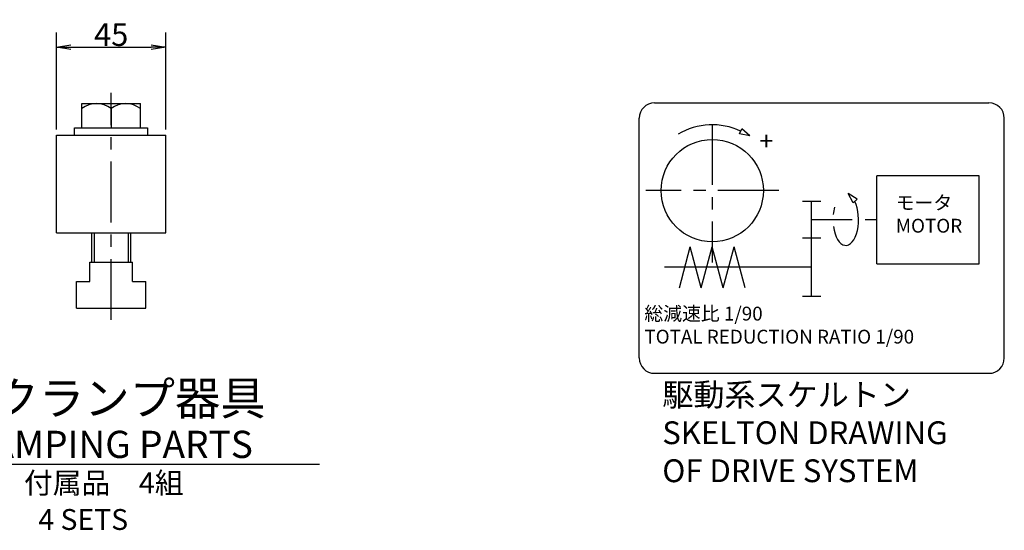
# Model space of a CAD drawing. Extents: x 13 to 1678, y 12 to 1272.
# Drawn here: x 814 to 1219, y 112 to 322 of the extents above; entities that cross this region are included whole.
import ezdxf

# ---------------------------------------------------------------- set-up
doc = ezdxf.new("R2010")
doc.units = 0
doc.header["$LTSCALE"] = 20
doc.linetypes.add('CENTER', pattern=[2, 1.25, -0.25, 0.25, -0.25])
doc.layers.get('0').update_dxf_attribs({"linetype": 'CONTINUOUS'})
doc.layers.add('MAIN0', color=6, linetype='CONTINUOUS')
doc.layers.add('SUB0', color=7, linetype='CONTINUOUS')
doc.styles.add('KNJYOKO', font='TXT', dxfattribs={"bigfont": 'BIGFONT'})
doc.dimstyles.new('SUB004', dxfattribs={"dimtxt": 9.3, "dimasz": 6, "dimexe": 6, "dimexo": 2.4, "dimgap": 0.09, "dimtad": 1, "dimdec": 3, "dimtxsty": 'STANDARD', "dimcen": 0.09, "dimaunit": 1, "dimazin": 3, "dimtfac": 0.903226, "dimtdec": 4, "dimtmove": 0, "dimatfit": 3, "dimtvp": 0.553763, "dimtolj": 1, "dimtzin": 0})

# ---------------------------------------------------------------- blocks, each defined once
blk = doc.blocks.new('_OPEN')
at = {"color": 0, "linetype": 'BYBLOCK'}
for p, q in [((-1, 0.166667), (0, 0)), ((0, 0), (-1, -0.166667)), ((0, 0), (-1, 0))]:
    blk.add_line(p, q, dxfattribs=at)
blk = doc.blocks.new('*D81')
at = {"layer": 'SUB0', "color": 0, "linetype": 'BYBLOCK'}
for p, q in [((829.49, 276.57), (829.49, 316.35)), ((874.49, 276.57), (874.49, 316.35)), ((835.49, 310.35), (868.49, 310.35))]:
    blk.add_line(p, q, dxfattribs=at)
at = {"layer": 'SUB0', "color": 0, "linetype": 'BYBLOCK', "xscale": 6, "yscale": 6, "zscale": 6, "rotation": 180}
blk.add_blockref('_OPEN', (829.49, 310.35), dxfattribs=at)
at = {"layer": 'SUB0', "color": 0, "linetype": 'BYBLOCK', "xscale": 6, "yscale": 6, "zscale": 6}
blk.add_blockref('_OPEN', (874.49, 310.35), dxfattribs=at)
at = {"layer": 'SUB0', "color": 0, "linetype": 'BYBLOCK', "insert": (851.99, 315.5), "char_height": 9.3, "attachment_point": 5}
blk.add_mtext('\\A1;45', dxfattribs=at)

msp = doc.modelspace()

# ---------------------------------------------------------------- linework, layer by layer
at = {"layer": 'MAIN0', "color": 12, "linetype": 'CONTINUOUS'}
for p, q in [((1075.2581, 287.4845), (1212.6581, 287.4845)), ((1068.9581, 182.7845), (1068.9581, 281.1845)), ((1218.9581, 182.7845), (1218.9581, 281.1845)), ((1075.2581, 176.4845), (1212.6581, 176.4845))]:
    msp.add_line(p, q, dxfattribs=at)
at = {"layer": 'MAIN0', "color": 12, "linetype": 'CENTER'}
for p, q in [((1098.9581, 278.7845), (1098.9581, 221.923)), ((1126.2581, 251.4845), (1071.6581, 251.4845))]:
    msp.add_line(p, q, dxfattribs=at)
at = {"layer": 'MAIN0', "color": 3, "linetype": 'CONTINUOUS'}
for p, q in [((1110.1431, 274.8167), (1111.1161, 276.8463)), ((1114.4169, 274.016), (1111.1161, 276.8463)), ((1114.4169, 274.016), (1110.1431, 274.8167)), ((1166.6163, 221.4845), (1166.6163, 257.4845)), ((1208.6163, 257.4845), (1166.6163, 257.4845)), ((1208.6163, 221.4845), (1208.6163, 257.4845)), ((1143.5226, 246.9845), (1136.0226, 246.9845)), ((1139.7726, 231.9845), (1139.7726, 246.9845)), ((1156.909, 246.4362), (1154.8666, 250.2748)), ((1158.5547, 247.9716), (1154.8666, 250.2748)), ((1156.909, 246.4362), (1158.5547, 247.9716)), ((1156.4307, 239.4845), (1139.7726, 239.4845)), ((1166.6163, 239.4845), (1161.8302, 239.4845)), ((1143.5226, 231.9845), (1136.0226, 231.9845)), ((1139.7726, 207.9845), (1139.7726, 231.9845)), ((1085.4535, 211.5845), (1089.955, 228.3845)), ((1094.4566, 211.5845), (1089.955, 228.3845)), ((1094.4566, 211.5845), (1098.9581, 228.3845)), ((1103.4597, 211.5845), (1098.9581, 228.3845)), ((1103.4597, 211.5845), (1107.9612, 228.3845)), ((1112.4628, 211.5845), (1107.9612, 228.3845)), ((1139.7726, 219.9845), (1079.2962, 219.9845)), ((1166.6163, 221.4845), (1208.6163, 221.4845)), ((1143.5226, 207.9845), (1136.0226, 207.9845))]:
    msp.add_line(p, q, dxfattribs=at)
msp.add_circle((1098.9581, 251.4845), 21, dxfattribs=at)
at = {"layer": 'MAIN0', "color": 12, "linetype": 'CONTINUOUS'}
for centre, start, end in [((1075.2581, 281.1845), 90, 180), ((1212.6581, 281.1845), 0, 90), ((1075.2581, 182.7845), 180, 270), ((1212.6581, 182.7845), 270, 360)]:
    msp.add_arc(centre, 6.3, start, end, dxfattribs=at)
at = {"layer": 'MAIN0', "color": 3, "linetype": 'CONTINUOUS'}
msp.add_arc((1098.9581, 251.4845), 27, 64.387857, 121.192439, dxfattribs=at)
for start_param, end_param in [(1.83368807, 5.50772735), (1.05538995, 1.35603494)]:
    msp.add_ellipse((1153.8194, 239.4845), major_axis=(0, 10.5), ratio=0.5, start_param=start_param, end_param=end_param, dxfattribs=at)
at = {"layer": 'SUB0', "color": 3, "linetype": 'CENTER'}
msp.add_line((851.9857, 198.3915), (851.9857, 291.6605), dxfattribs=at)
at = {"layer": 'SUB0', "color": 3, "linetype": 'CONTINUOUS'}
for p, q in [((839.9857, 277.1711), (839.9857, 287.1711)), ((839.9857, 287.1711), (863.9857, 287.1711)), ((851.9857, 285.1711), (851.9857, 277.1711)), ((863.9857, 277.1711), (863.9857, 287.1711)), ((836.9857, 277.1711), (866.9857, 277.1711)), ((836.9857, 274.1711), (836.9857, 277.1711)), ((838.1357, 277.1711), (865.8357, 277.1711)), ((866.9857, 277.1711), (866.9857, 274.1711)), ((829.4857, 234.1711), (829.4857, 274.1711)), ((829.4857, 274.1711), (874.4857, 274.1711)), ((836.9857, 274.1711), (866.9857, 274.1711)), ((874.4857, 234.1711), (874.4857, 274.1711)), ((829.4857, 234.1711), (874.4857, 234.1711)), ((843.9857, 222.1711), (843.9857, 234.1711)), ((859.9857, 234.1711), (859.9857, 222.1711)), ((843.2357, 222.1711), (860.7357, 222.1711)), ((843.2357, 214.1711), (843.2357, 222.1711)), ((860.7357, 214.1711), (860.7357, 222.1711)), ((837.7357, 203.1711), (837.7357, 214.1711)), ((837.7357, 214.1711), (843.2357, 214.1711)), ((860.7357, 214.1711), (866.2357, 214.1711)), ((866.2357, 203.1711), (866.2357, 214.1711)), ((837.7357, 203.1711), (866.2357, 203.1711))]:
    msp.add_line(p, q, dxfattribs=at)
at = {"layer": 'SUB0', "color": 12, "linetype": 'CONTINUOUS'}
for p, q in [((844.9857, 234.1711), (844.9857, 222.1711)), ((858.9857, 234.1711), (858.9857, 222.1711))]:
    msp.add_line(p, q, dxfattribs=at)
at = {"layer": 'SUB0', "color": 4, "linetype": 'CONTINUOUS'}
msp.add_line((780.2279, 139.1917), (937.6114, 139.1917), dxfattribs=at)
at = {"layer": 'SUB0', "color": 3, "linetype": 'CONTINUOUS'}
for centre in [(845.9857, 277.1711), (857.9857, 277.1711)]:
    msp.add_arc(centre, 10, 53.130046, 126.869954, dxfattribs=at)

# ---------------------------------------------------------------- texts
at = {"layer": 'MAIN0', "color": 3, "linetype": 'CONTINUOUS', "insert": (1118.3022, 275.6218), "char_height": 9.299999, "attachment_point": 1}
msp.add_mtext('{\\H0.81x;{+}}', dxfattribs=at)
at = {"layer": 'MAIN0', "color": 3, "linetype": 'CONTINUOUS', "attachment_point": 1, "style": 'KNJYOKO'}
for s, insert, char_height in [('{\\H0.63x;{モータ\\PMOTOR}}', (1174.3518, 249.3441), 9), ('{\\H0.63x;{総減速比 1/90\\PTOTAL REDUCTION RATIO 1/90}}', (1071.086, 203.8232), 9), ('{\\H0.78x;{駆動系スケルトン\\PSKELTON DRAWING\\POF DRIVE SYSTEM}}', (1078.4401, 172.3847), 12)]:
    msp.add_mtext(s, dxfattribs=dict(at, insert=insert, char_height=char_height))
at = {"layer": 'SUB0', "color": 3, "linetype": 'CONTINUOUS', "insert": (803.724, 173.0637), "char_height": 15, "attachment_point": 1, "style": 'KNJYOKO'}
msp.add_mtext('{\\H0.91x;{クランプ器具}}', dxfattribs=at)
at = {"layer": 'SUB0', "color": 3, "linetype": 'CONTINUOUS', "attachment_point": 1}
for s, insert, char_height in [('{\\H0.93x;{CLAMPING PARTS}}', (784.8485, 152.9132), 12), ('{\\H0.92x;{4 SETS}}', (822.0877, 120.7785), 9.300001)]:
    msp.add_mtext(s, dxfattribs=dict(at, insert=insert, char_height=char_height))
at = {"layer": 'SUB0', "color": 4, "linetype": 'CONTINUOUS', "insert": (816.1949, 135.8476), "char_height": 9.300001, "attachment_point": 1, "style": 'KNJYOKO'}
msp.add_mtext('{\\H0.93x;{付属品\u30004組}}', dxfattribs=at)

# ---------------------------------------------------------------- dimensions: what is measured, and where the dimension line sits
at = {"layer": 'SUB0', "color": 3, "linetype": 'CONTINUOUS'}
dim = msp.add_linear_dim(base=(829.4857, 310.3513), p1=(874.4857, 274.1711), p2=(829.4857, 274.1711), dimstyle='SUB004', override={"dimasz": 6, "dimblk1": 'OPEN', "dimblk2": 'OPEN', "dimsah": 1}, dxfattribs=at)
dim.commit()
dim.dimension.update_dxf_attribs({"geometry": '*D81', "text_midpoint": (851.9857, 310.8513)})

doc.saveas('drawing.dxf')
